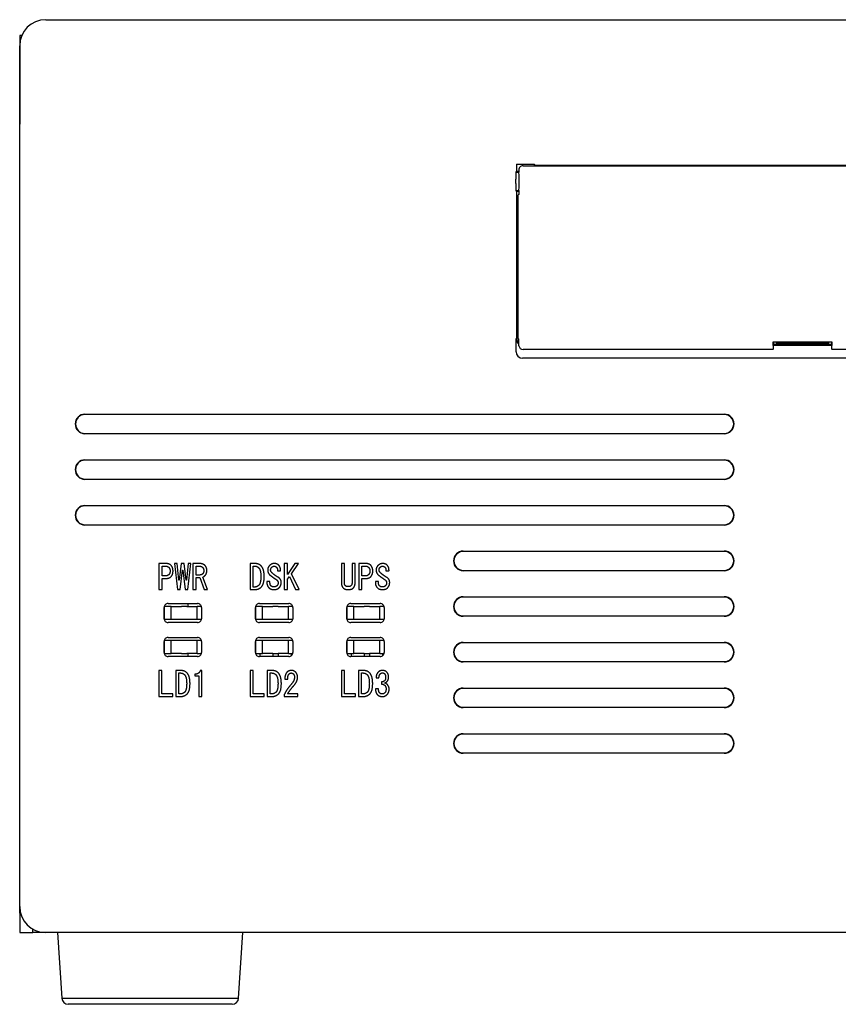
# Model space of a CAD drawing. Extents: x 0 to 1170, y 0 to 805.
# Drawn here: x 320 to 382, y 141 to 217 of the extents above; entities that cross this region are included whole.
import ezdxf

# ---------------------------------------------------------------- set-up
doc = ezdxf.new("R2010")
doc.units = 0
doc.header["$MEASUREMENT"] = 0
doc.layers.add('1_外観図', color=7, linetype='CONTINUOUS')

msp = doc.modelspace()

# ---------------------------------------------------------------- linework, layer by layer
at = {"layer": '1_外観図'}
for p, q in [((321.74, 216.524), (567.746, 216.524)), ((374.243, 216.524), (375.743, 216.524)), ((378.743, 216.524), (380.243, 216.524)), ((319.909, 215.324), (319.743, 215.324)), ((319.743, 215.324), (319.743, 208.524)), ((319.743, 148.521), (319.743, 214.526)), ((357.83, 205.436), (359.173, 205.436)), ((357.83, 205.436), (357.83, 204.896)), ((359.173, 205.436), (359.243, 205.367)), ((359.173, 205.436), (359.173, 205.324)), ((359.243, 205.367), (400.173, 205.367)), ((359.243, 205.367), (359.243, 205.324)), ((357.776, 204.824), (358.001, 204.824)), ((357.785, 204.874), (357.83, 204.896)), ((357.83, 204.896), (358.001, 204.896)), ((358.001, 205.024), (358.001, 204.824)), ((358.343, 205.324), (358.301, 205.324)), ((358.343, 205.324), (401.143, 205.324)), ((357.776, 203.424), (358.001, 203.424)), ((357.83, 203.351), (357.785, 203.374)), ((357.83, 203.351), (357.83, 192.111)), ((358.001, 203.351), (357.83, 203.351)), ((358.001, 203.124), (357.959, 203.082)), ((358.001, 203.424), (358.001, 203.124)), ((357.959, 192.073), (357.959, 203.082)), ((357.785, 191.065), (357.785, 192.065)), ((358.008, 192.024), (357.959, 192.073)), ((358.008, 191.624), (358.008, 192.024)), ((377.493, 191.548), (377.493, 191.829)), ((377.493, 191.829), (381.993, 191.829)), ((377.743, 191.794), (377.493, 191.794)), ((377.543, 191.681), (377.543, 191.794)), ((377.743, 191.724), (377.743, 191.794)), ((381.743, 191.794), (381.743, 191.724)), ((381.993, 191.794), (381.743, 191.794)), ((381.969, 191.794), (381.969, 191.681)), ((381.993, 191.829), (381.993, 191.548)), ((358.012, 191.527), (358.008, 191.624)), ((377.493, 191.238), (358.322, 191.238)), ((377.493, 191.681), (377.543, 191.681)), ((377.493, 191.566), (381.993, 191.566)), ((377.493, 191.548), (377.493, 191.249)), ((377.493, 191.238), (377.493, 191.249)), ((377.569, 191.629), (377.543, 191.681)), ((381.943, 191.629), (377.569, 191.629)), ((377.743, 191.724), (381.743, 191.724)), ((377.743, 191.724), (377.743, 191.629)), ((381.743, 191.629), (381.743, 191.724)), ((381.969, 191.681), (381.943, 191.629)), ((381.969, 191.681), (381.993, 191.681)), ((381.993, 191.249), (381.993, 191.548)), ((381.993, 191.249), (381.993, 191.238)), ((401.164, 191.238), (381.993, 191.238)), ((401.202, 190.565), (358.285, 190.565)), ((324.743, 186.274), (373.743, 186.274)), ((373.743, 186.248), (324.743, 186.248)), ((324.743, 184.8), (373.743, 184.8)), ((373.743, 184.774), (324.743, 184.774)), ((324.743, 182.774), (373.743, 182.774)), ((373.743, 182.748), (324.743, 182.748)), ((324.743, 181.3), (373.743, 181.3)), ((373.743, 181.274), (324.743, 181.274)), ((324.743, 179.274), (373.743, 179.274)), ((373.743, 179.248), (324.743, 179.248)), ((324.743, 177.8), (373.743, 177.8)), ((373.743, 177.774), (324.743, 177.774)), ((353.743, 175.774), (373.743, 175.774)), ((373.743, 175.748), (353.743, 175.748)), ((330.417, 174.824), (330.417, 172.824)), ((330.951, 174.824), (330.417, 174.824)), ((330.653, 174.629), (330.889, 174.629)), ((330.653, 173.87), (330.653, 174.629)), ((331.607, 174.824), (331.833, 172.824)), ((331.812, 174.824), (331.607, 174.824)), ((331.946, 173.542), (331.812, 174.824)), ((332.12, 174.824), (331.966, 173.542)), ((332.346, 174.824), (332.12, 174.824)), ((332.5, 173.542), (332.346, 174.824)), ((332.653, 174.824), (332.52, 173.542)), ((332.633, 172.824), (332.859, 174.824)), ((332.859, 174.824), (332.653, 174.824)), ((333.023, 174.824), (333.023, 172.824)), ((333.535, 174.824), (333.023, 174.824)), ((333.259, 173.942), (333.259, 174.629)), ((333.259, 174.629), (333.484, 174.629)), ((337.397, 174.824), (337.397, 172.824)), ((337.746, 174.824), (337.397, 174.824)), ((337.633, 173.019), (337.633, 174.629)), ((337.633, 174.629), (337.746, 174.629)), ((340.259, 174.824), (340.023, 174.824)), ((340.023, 174.824), (340.023, 172.824)), ((340.259, 173.983), (340.259, 174.824)), ((340.843, 174.824), (340.259, 173.983)), ((340.576, 174.034), (341.12, 174.824)), ((341.12, 174.824), (340.843, 174.824)), ((344.397, 174.824), (344.397, 173.357)), ((344.633, 174.824), (344.397, 174.824)), ((344.633, 173.357), (344.633, 174.824)), ((345.217, 174.824), (345.217, 173.357)), ((345.453, 174.824), (345.217, 174.824)), ((345.453, 173.357), (345.453, 174.824)), ((345.73, 174.824), (345.73, 172.824)), ((346.264, 174.824), (345.73, 174.824)), ((345.966, 174.629), (346.202, 174.629)), ((345.966, 173.87), (345.966, 174.629)), ((330.889, 173.87), (330.653, 173.87)), ((330.653, 173.675), (330.951, 173.675)), ((330.653, 172.824), (330.653, 173.675)), ((332.038, 172.824), (332.223, 174.321)), ((332.223, 174.321), (332.243, 174.321)), ((332.243, 174.321), (332.428, 172.824)), ((333.556, 173.942), (333.259, 173.942)), ((333.259, 173.747), (333.546, 173.747)), ((333.259, 172.824), (333.259, 173.747)), ((333.546, 173.747), (333.894, 172.824)), ((334.141, 172.824), (333.771, 173.778)), ((339.5, 174.27), (339.735, 174.27)), ((340.259, 173.613), (340.423, 173.839)), ((340.423, 173.839), (340.894, 172.824)), ((341.161, 172.824), (340.576, 174.034)), ((346.202, 173.87), (345.966, 173.87)), ((345.966, 173.675), (346.264, 173.675)), ((345.966, 172.824), (345.966, 173.675)), ((347.812, 174.27), (348.048, 174.27)), ((353.743, 174.3), (373.743, 174.3)), ((373.743, 174.274), (353.743, 174.274)), ((331.966, 173.542), (331.946, 173.542)), ((332.52, 173.542), (332.5, 173.542)), ((337.746, 173.019), (337.633, 173.019)), ((338.689, 173.449), (338.689, 173.347)), ((338.925, 173.449), (338.689, 173.449)), ((338.925, 173.357), (338.925, 173.449)), ((340.259, 172.824), (340.259, 173.613)), ((344.93, 173.049), (344.92, 173.049)), ((347.002, 173.449), (347.002, 173.347)), ((347.238, 173.449), (347.002, 173.449)), ((347.238, 173.357), (347.238, 173.449)), ((330.417, 172.824), (330.653, 172.824)), ((331.833, 172.824), (332.038, 172.824)), ((332.428, 172.824), (332.633, 172.824)), ((333.023, 172.824), (333.259, 172.824)), ((333.894, 172.824), (334.141, 172.824)), ((337.397, 172.824), (337.746, 172.824)), ((340.023, 172.824), (340.259, 172.824)), ((340.894, 172.824), (341.161, 172.824)), ((344.92, 172.824), (344.93, 172.824)), ((345.73, 172.824), (345.966, 172.824)), ((353.743, 172.274), (373.743, 172.274)), ((373.743, 172.248), (353.743, 172.248)), ((330.813, 170.593), (330.813, 171.454)), ((331.343, 171.524), (330.843, 171.524)), ((330.843, 170.524), (330.843, 171.524)), ((331.113, 171.754), (333.373, 171.754)), ((331.343, 171.524), (332.143, 171.524)), ((331.343, 170.524), (331.343, 171.524)), ((332.543, 171.524), (332.143, 171.524)), ((332.543, 171.524), (333.343, 171.524)), ((332.643, 171.524), (332.643, 171.754)), ((333.665, 171.524), (333.343, 171.524)), ((333.343, 170.524), (333.343, 171.524)), ((333.673, 171.454), (333.673, 170.593)), ((337.813, 170.593), (337.813, 171.454)), ((338.343, 171.524), (337.843, 171.524)), ((337.843, 170.524), (337.843, 171.524)), ((338.113, 171.754), (340.373, 171.754)), ((338.343, 171.524), (339.143, 171.524)), ((338.343, 170.524), (338.343, 171.524)), ((339.543, 171.524), (339.143, 171.524)), ((339.543, 171.524), (340.343, 171.524)), ((340.665, 171.524), (340.343, 171.524)), ((340.343, 170.524), (340.343, 171.524)), ((340.673, 171.454), (340.673, 170.593)), ((344.813, 170.593), (344.813, 171.454)), ((345.343, 171.524), (344.843, 171.524)), ((344.843, 170.524), (344.843, 171.524)), ((345.113, 171.754), (347.373, 171.754)), ((345.343, 171.524), (346.143, 171.524)), ((345.343, 170.524), (345.343, 171.524)), ((346.543, 171.524), (346.143, 171.524)), ((346.543, 171.524), (347.343, 171.524)), ((347.665, 171.524), (347.343, 171.524)), ((347.343, 170.524), (347.343, 171.524)), ((347.673, 171.454), (347.673, 170.593)), ((353.743, 170.8), (373.743, 170.8)), ((373.743, 170.774), (353.743, 170.774)), ((333.665, 170.524), (330.821, 170.524)), ((333.373, 170.293), (331.113, 170.293)), ((340.665, 170.524), (337.821, 170.524)), ((340.373, 170.293), (338.113, 170.293)), ((347.665, 170.524), (344.821, 170.524)), ((347.373, 170.293), (345.113, 170.293)), ((331.113, 169.154), (333.373, 169.154)), ((338.113, 169.154), (340.373, 169.154)), ((345.113, 169.154), (347.373, 169.154)), ((330.813, 167.993), (330.813, 168.854)), ((333.665, 168.924), (330.821, 168.924)), ((330.843, 167.924), (330.843, 168.924)), ((331.343, 167.924), (331.343, 168.924)), ((333.343, 167.924), (333.343, 168.924)), ((333.673, 168.854), (333.673, 167.993)), ((337.813, 167.993), (337.813, 168.854)), ((340.665, 168.924), (337.821, 168.924)), ((337.843, 167.924), (337.843, 168.924)), ((338.343, 167.924), (338.343, 168.924)), ((340.343, 167.924), (340.343, 168.924)), ((340.673, 168.854), (340.673, 167.993)), ((344.813, 167.993), (344.813, 168.854)), ((347.665, 168.924), (344.821, 168.924)), ((344.843, 167.924), (344.843, 168.924)), ((345.343, 167.924), (345.343, 168.924)), ((347.343, 167.924), (347.343, 168.924)), ((347.673, 168.854), (347.673, 167.993)), ((353.743, 168.774), (373.743, 168.774)), ((373.743, 168.748), (353.743, 168.748)), ((330.843, 167.924), (331.343, 167.924)), ((333.373, 167.693), (331.113, 167.693)), ((332.143, 167.924), (331.343, 167.924)), ((332.143, 167.924), (332.543, 167.924)), ((333.343, 167.924), (332.543, 167.924)), ((332.643, 167.693), (332.643, 167.924)), ((333.343, 167.924), (333.665, 167.924)), ((337.843, 167.924), (338.343, 167.924)), ((340.373, 167.693), (338.113, 167.693)), ((338.143, 167.924), (338.143, 167.693)), ((339.143, 167.924), (338.343, 167.924)), ((339.143, 167.924), (339.143, 167.693)), ((339.143, 167.924), (339.543, 167.924)), ((339.543, 167.924), (339.543, 167.693)), ((340.343, 167.924), (339.543, 167.924)), ((340.343, 167.924), (340.665, 167.924)), ((340.543, 167.924), (340.543, 167.746)), ((344.843, 167.924), (345.343, 167.924)), ((347.373, 167.693), (345.113, 167.693)), ((345.143, 167.924), (345.143, 167.693)), ((346.143, 167.924), (345.343, 167.924)), ((346.143, 167.924), (346.143, 167.693)), ((346.143, 167.924), (346.543, 167.924)), ((346.543, 167.924), (346.543, 167.693)), ((347.343, 167.924), (346.543, 167.924)), ((347.343, 167.924), (347.665, 167.924)), ((347.543, 167.924), (347.543, 167.746)), ((353.743, 167.3), (373.743, 167.3)), ((373.743, 167.274), (353.743, 167.274)), ((330.407, 166.624), (330.407, 164.624)), ((330.643, 166.624), (330.407, 166.624)), ((330.643, 164.819), (330.643, 166.624)), ((331.71, 166.624), (331.71, 164.624)), ((332.059, 166.624), (331.71, 166.624)), ((331.946, 164.819), (331.946, 166.429)), ((331.946, 166.429), (332.059, 166.429)), ((333.156, 166.337), (333.156, 166.213)), ((333.156, 166.213), (333.464, 166.213)), ((333.464, 166.213), (333.464, 164.624)), ((333.7, 166.624), (333.576, 166.624)), ((333.7, 164.624), (333.7, 166.624)), ((337.407, 166.624), (337.407, 164.624)), ((337.643, 166.624), (337.407, 166.624)), ((337.643, 164.819), (337.643, 166.624)), ((338.71, 166.624), (338.71, 164.624)), ((339.059, 166.624), (338.71, 166.624)), ((338.946, 164.819), (338.946, 166.429)), ((338.946, 166.429), (339.059, 166.429)), ((344.407, 166.624), (344.407, 164.624)), ((344.643, 166.624), (344.407, 166.624)), ((344.643, 164.819), (344.643, 166.624)), ((345.71, 166.624), (345.71, 164.624)), ((346.059, 166.624), (345.71, 166.624)), ((345.946, 164.819), (345.946, 166.429)), ((345.946, 166.429), (346.059, 166.429)), ((340.064, 165.967), (340.289, 165.967)), ((347.053, 166.07), (347.279, 166.07)), ((347.464, 165.742), (347.464, 165.567)), ((330.407, 164.624), (331.474, 164.624)), ((331.474, 164.819), (330.643, 164.819)), ((331.474, 164.624), (331.474, 164.819)), ((331.71, 164.624), (332.059, 164.624)), ((332.059, 164.819), (331.946, 164.819)), ((333.464, 164.624), (333.7, 164.624)), ((337.407, 164.624), (338.474, 164.624)), ((338.474, 164.819), (337.643, 164.819)), ((338.474, 164.624), (338.474, 164.819)), ((338.71, 164.624), (339.059, 164.624)), ((339.059, 164.819), (338.946, 164.819)), ((340.023, 164.788), (340.023, 164.624)), ((340.023, 164.624), (341.069, 164.624)), ((341.069, 164.819), (340.269, 164.819)), ((341.069, 164.624), (341.069, 164.819)), ((344.407, 164.624), (345.474, 164.624)), ((345.474, 164.819), (344.643, 164.819)), ((345.474, 164.624), (345.474, 164.819)), ((345.71, 164.624), (346.059, 164.624)), ((346.059, 164.819), (345.946, 164.819)), ((347.248, 165.219), (347.012, 165.219)), ((353.743, 165.274), (373.743, 165.274)), ((373.743, 165.248), (353.743, 165.248)), ((353.743, 163.8), (373.743, 163.8)), ((373.743, 163.774), (353.743, 163.774)), ((353.743, 161.774), (373.743, 161.774)), ((373.743, 161.748), (353.743, 161.748)), ((353.743, 160.3), (373.743, 160.3)), ((373.743, 160.274), (353.743, 160.274)), ((319.743, 148.024), (319.743, 148.521)), ((319.743, 148.024), (319.743, 146.524)), ((319.806, 148.024), (319.743, 148.024)), ((319.743, 146.524), (320.743, 146.524)), ((320.743, 146.524), (320.743, 146.79)), ((321.74, 146.524), (320.743, 146.524)), ((567.746, 146.524), (321.74, 146.524))]:
    msp.add_line(p, q, dxfattribs=at)
at = {"layer": '1_外観図', "color": 7, "linetype": 'Continuous', "lineweight": 25}
for p, q in [((322.643, 146.524), (322.963, 141.492)), ((336.843, 146.524), (322.643, 146.524)), ((336.523, 141.492), (336.843, 146.524))]:
    msp.add_line(p, q, dxfattribs=at)
at = {"layer": '1_外観図', "color": 8, "linetype": 'Continuous', "lineweight": 25}
msp.add_line((322.963, 141.492), (336.523, 141.492), dxfattribs=at)
at = {"layer": '1_外観図'}
for centre, radius, start, end in [((324.743, 185.524), 0.75, 90, 270), ((324.743, 185.524), 0.724, 90, 270), ((373.743, 185.524), 0.75, 270, 90), ((373.743, 185.524), 0.724, 270, 90), ((324.743, 182.024), 0.75, 90, 270), ((324.743, 182.024), 0.724, 90, 270), ((373.743, 182.024), 0.75, 270, 90), ((373.743, 182.024), 0.724, 270, 90), ((324.743, 178.524), 0.75, 90, 270), ((324.743, 178.524), 0.724, 90, 270), ((373.743, 178.524), 0.75, 270, 90), ((373.743, 178.524), 0.724, 270, 90), ((353.743, 175.024), 0.75, 90, 270), ((353.743, 175.024), 0.724, 90, 270), ((373.743, 175.024), 0.75, 270, 90), ((373.743, 175.024), 0.724, 270, 90), ((353.743, 171.524), 0.75, 90, 270), ((353.743, 171.524), 0.724, 90, 270), ((373.743, 171.524), 0.75, 270, 90), ((373.743, 171.524), 0.724, 270, 90), ((331.113, 171.454), 0.3, 89.99077, 180.00923), ((333.374, 171.454), 0.3, 359.99077, 90.00923), ((338.113, 171.454), 0.3, 89.99077, 180.00923), ((340.374, 171.454), 0.3, 359.99077, 90.00923), ((345.113, 171.454), 0.3, 89.99077, 180.00923), ((347.374, 171.454), 0.3, 359.99077, 90.00923), ((331.113, 170.593), 0.3, 179.99077, 270.00923), ((333.374, 170.593), 0.3, 269.99077, 0.00923), ((338.113, 170.593), 0.3, 179.99077, 270.00923), ((340.374, 170.593), 0.3, 269.99077, 0.00923), ((345.113, 170.593), 0.3, 179.99077, 270.00923), ((347.374, 170.593), 0.3, 269.99077, 0.00923), ((331.113, 168.854), 0.3, 89.99077, 180.00923), ((333.374, 168.854), 0.3, 359.99077, 90.00923), ((338.113, 168.854), 0.3, 89.99077, 180.00923), ((340.374, 168.854), 0.3, 359.99077, 90.00923), ((345.113, 168.854), 0.3, 89.99077, 180.00923), ((347.374, 168.854), 0.3, 359.99077, 90.00923), ((353.743, 168.024), 0.75, 90, 270), ((353.743, 168.024), 0.724, 90, 270), ((373.743, 168.024), 0.75, 270, 90), ((373.743, 168.024), 0.724, 270, 90), ((331.113, 167.993), 0.3, 179.99077, 270.00923), ((333.374, 167.993), 0.3, 269.99077, 0.00923), ((338.113, 167.993), 0.3, 179.99077, 270.00923), ((340.374, 167.993), 0.3, 269.99077, 0.00923), ((345.113, 167.993), 0.3, 179.99077, 270.00923), ((347.374, 167.993), 0.3, 269.99077, 0.00923), ((353.743, 164.524), 0.75, 90, 270), ((353.743, 164.524), 0.724, 90, 270), ((373.743, 164.524), 0.75, 270, 90), ((373.743, 164.524), 0.724, 270, 90), ((353.743, 161.024), 0.75, 90, 270), ((353.743, 161.024), 0.724, 90, 270), ((373.743, 161.024), 0.75, 270, 90), ((373.743, 161.024), 0.724, 270, 90)]:
    msp.add_arc(centre, radius, start, end, dxfattribs=at)
at = {"layer": '1_外観図', "color": 7, "linetype": 'Continuous', "lineweight": 25}
for centre, start, end in [((323.462, 141.524), 183.64119, 270), ((336.024, 141.524), 270, 356.35881)]:
    msp.add_arc(centre, 0.5, start, end, dxfattribs=at)
at = {"layer": '1_外観図'}
for centre, major_axis, ratio, start_param, end_param in [((321.746, 214.521), (-1.418, 1.418), 0.997265, 5.499157, 7.067214), ((357.785, 204.124), (0, 0.75), 0.034921, 0.017453, 1.342494), ((358.001, 204.124), (0, 0.7), 0.034921, 3.141593, 6.283185), ((357.785, 204.124), (0, 0.75), 0.034921, 1.799098, 3.124139), ((358.285, 192.066), (-0.354, -0.354), 0.998783, 5.498396, 6.482123), ((358.331, 192.111), (-0.354, -0.354), 0.998783, 5.498396, 6.368611), ((358.285, 191.065), (-0.354, -0.354), 0.998783, 5.498396, 7.067974), ((358.312, 191.527), (0.281, -0.111), 0.951833, 3.535205, 5.104784), ((321.746, 148.526), (-1.418, -1.418), 0.997265, 5.499157, 7.067214)]:
    msp.add_ellipse(centre, major_axis=major_axis, ratio=ratio, start_param=start_param, end_param=end_param, dxfattribs=at)
for points, knots in [([(358.301, 205.324), (358.262, 205.324), (358.224, 205.316), (358.151, 205.286), (358.118, 205.265), (358.063, 205.21), (358.04, 205.177), (358.017, 205.123), (358.011, 205.103), (358.003, 205.064), (358.001, 205.044), (358.001, 205.024)], [0, 0, 0, 0, 0.01173075, 0.01173075, 0.02345986, 0.02345986, 0.0351851, 0.0351851, 0.04122447, 0.04122447, 0.04726362, 0.04726362, 0.04726362, 0.04726362]), ([(357.76, 203.954), (357.76, 204.011), (357.759, 204.068), (357.759, 204.179), (357.76, 204.237), (357.76, 204.293)], [0.22102672, 0.22102672, 0.22102672, 0.22102672, 0.23765936, 0.23765936, 0.254292, 0.254292, 0.254292, 0.254292])]:
    msp.add_open_spline(points, degree=3, knots=knots, dxfattribs=at)
for points in [[(330.889, 174.629), (331.074, 174.629), (331.176, 174.526)], [(331.341, 174.68), (331.197, 174.824), (330.951, 174.824)], [(331.176, 174.526), (331.269, 174.434), (331.269, 174.249)], [(331.494, 174.249), (331.494, 174.526), (331.341, 174.68)], [(333.484, 174.629), (333.659, 174.629), (333.761, 174.526)], [(333.956, 174.66), (333.792, 174.824), (333.535, 174.824)], [(333.761, 174.526), (333.853, 174.434), (333.853, 174.28)], [(334.089, 174.28), (334.089, 174.526), (333.956, 174.66)], [(338.248, 174.639), (338.064, 174.824), (337.746, 174.824)], [(337.746, 174.629), (337.93, 174.629), (338.064, 174.496)], [(338.064, 174.496), (338.228, 174.331), (338.228, 173.819)], [(338.484, 173.819), (338.484, 174.403), (338.248, 174.639)], [(338.905, 174.68), (338.741, 174.526), (338.751, 174.301)], [(339.243, 174.824), (339.059, 174.824), (338.905, 174.68)], [(338.976, 174.331), (338.976, 174.455), (339.069, 174.547)], [(339.069, 174.547), (339.141, 174.619), (339.243, 174.619)], [(339.592, 174.701), (339.469, 174.824), (339.243, 174.824)], [(339.243, 174.619), (339.346, 174.619), (339.417, 174.547)], [(339.417, 174.547), (339.52, 174.444), (339.5, 174.27)], [(339.735, 174.27), (339.746, 174.547), (339.592, 174.701)], [(346.202, 174.629), (346.387, 174.629), (346.489, 174.526)], [(346.653, 174.68), (346.51, 174.824), (346.264, 174.824)], [(346.489, 174.526), (346.582, 174.434), (346.582, 174.249)], [(346.807, 174.249), (346.807, 174.526), (346.653, 174.68)], [(347.217, 174.68), (347.053, 174.526), (347.064, 174.301)], [(347.556, 174.824), (347.371, 174.824), (347.217, 174.68)], [(347.289, 174.331), (347.289, 174.455), (347.382, 174.547)], [(347.382, 174.547), (347.453, 174.619), (347.556, 174.619)], [(347.905, 174.701), (347.782, 174.824), (347.556, 174.824)], [(347.556, 174.619), (347.659, 174.619), (347.73, 174.547)], [(347.73, 174.547), (347.833, 174.444), (347.812, 174.27)], [(348.048, 174.27), (348.059, 174.547), (347.905, 174.701)], [(331.176, 173.972), (331.074, 173.87), (330.889, 173.87)], [(330.951, 173.675), (331.197, 173.675), (331.341, 173.819)], [(331.269, 174.249), (331.269, 174.065), (331.176, 173.972)], [(331.341, 173.819), (331.494, 173.972), (331.494, 174.249)], [(333.771, 174.034), (333.679, 173.942), (333.556, 173.942)], [(333.853, 174.28), (333.853, 174.116), (333.771, 174.034)], [(333.771, 173.778), (333.864, 173.808), (333.956, 173.911)], [(333.956, 173.911), (334.089, 174.055), (334.089, 174.28)], [(338.228, 173.819), (338.228, 173.316), (338.074, 173.162)], [(338.269, 173.029), (338.484, 173.244), (338.484, 173.819)], [(338.751, 174.301), (338.761, 174.075), (338.925, 173.942)], [(338.925, 173.942), (339.151, 173.757), (339.407, 173.593)], [(339.12, 174.075), (338.976, 174.198), (338.976, 174.331)], [(339.551, 173.767), (339.335, 173.89), (339.12, 174.075)], [(339.787, 173.378), (339.787, 173.634), (339.551, 173.767)], [(346.489, 173.972), (346.387, 173.87), (346.202, 173.87)], [(346.264, 173.675), (346.51, 173.675), (346.653, 173.819)], [(346.582, 174.249), (346.582, 174.065), (346.489, 173.972)], [(346.653, 173.819), (346.807, 173.972), (346.807, 174.249)], [(347.064, 174.301), (347.074, 174.075), (347.238, 173.942)], [(347.238, 173.942), (347.464, 173.757), (347.72, 173.593)], [(347.433, 174.075), (347.289, 174.198), (347.289, 174.331)], [(347.864, 173.767), (347.648, 173.89), (347.433, 174.075)], [(348.1, 173.378), (348.1, 173.634), (347.864, 173.767)], [(338.074, 173.162), (337.93, 173.019), (337.746, 173.019)], [(337.746, 172.824), (338.064, 172.824), (338.269, 173.029)], [(338.689, 173.347), (338.689, 173.121), (338.853, 172.957)], [(338.853, 172.957), (338.987, 172.824), (339.233, 172.824)], [(339.007, 173.111), (338.925, 173.193), (338.925, 173.357)], [(339.212, 173.029), (339.089, 173.029), (339.007, 173.111)], [(339.459, 173.111), (339.376, 173.029), (339.212, 173.029)], [(339.233, 172.824), (339.489, 172.824), (339.633, 172.967)], [(339.407, 173.593), (339.551, 173.501), (339.551, 173.347)], [(339.551, 173.347), (339.551, 173.203), (339.459, 173.111)], [(339.633, 172.967), (339.787, 173.121), (339.787, 173.378)], [(344.397, 173.357), (344.397, 173.09), (344.551, 172.937)], [(344.551, 172.937), (344.664, 172.824), (344.92, 172.824)], [(344.705, 173.121), (344.633, 173.193), (344.633, 173.357)], [(344.92, 173.049), (344.776, 173.049), (344.705, 173.121)], [(345.135, 173.121), (345.064, 173.049), (344.93, 173.049)], [(344.93, 172.824), (345.187, 172.824), (345.3, 172.937)], [(345.217, 173.357), (345.217, 173.203), (345.135, 173.121)], [(345.3, 172.937), (345.453, 173.09), (345.453, 173.357)], [(347.002, 173.347), (347.002, 173.121), (347.166, 172.957)], [(347.166, 172.957), (347.3, 172.824), (347.546, 172.824)], [(347.32, 173.111), (347.238, 173.193), (347.238, 173.357)], [(347.525, 173.029), (347.402, 173.029), (347.32, 173.111)], [(347.771, 173.111), (347.689, 173.029), (347.525, 173.029)], [(347.546, 172.824), (347.802, 172.824), (347.946, 172.967)], [(347.72, 173.593), (347.864, 173.501), (347.864, 173.347)], [(347.864, 173.347), (347.864, 173.203), (347.771, 173.111)], [(347.946, 172.967), (348.1, 173.121), (348.1, 173.378)], [(332.561, 166.439), (332.376, 166.624), (332.059, 166.624)], [(332.059, 166.429), (332.243, 166.429), (332.376, 166.296)], [(332.376, 166.296), (332.541, 166.131), (332.541, 165.619)], [(332.797, 165.619), (332.797, 166.203), (332.561, 166.439)], [(333.576, 166.624), (333.515, 166.337), (333.156, 166.337)], [(339.561, 166.439), (339.376, 166.624), (339.059, 166.624)], [(339.059, 166.429), (339.243, 166.429), (339.376, 166.296)], [(339.376, 166.296), (339.541, 166.131), (339.541, 165.619)], [(339.797, 165.619), (339.797, 166.203), (339.561, 166.439)], [(340.238, 166.501), (340.074, 166.337), (340.064, 165.967)], [(340.566, 166.624), (340.361, 166.624), (340.238, 166.501)], [(340.289, 165.967), (340.289, 166.255), (340.382, 166.347)], [(340.382, 166.347), (340.464, 166.429), (340.546, 166.429)], [(340.546, 166.429), (340.648, 166.429), (340.71, 166.367)], [(340.894, 166.49), (340.761, 166.624), (340.566, 166.624)], [(340.802, 166.101), (340.802, 165.855), (340.607, 165.629)], [(340.71, 166.367), (340.802, 166.275), (340.802, 166.101)], [(341.038, 166.09), (341.038, 166.347), (340.894, 166.49)], [(346.561, 166.439), (346.376, 166.624), (346.059, 166.624)], [(346.059, 166.429), (346.243, 166.429), (346.376, 166.296)], [(346.376, 166.296), (346.541, 166.131), (346.541, 165.619)], [(346.797, 165.619), (346.797, 166.203), (346.561, 166.439)], [(347.228, 166.501), (347.064, 166.337), (347.053, 166.07)], [(347.546, 166.624), (347.351, 166.624), (347.228, 166.501)], [(347.279, 166.07), (347.289, 166.275), (347.392, 166.378)], [(347.392, 166.378), (347.453, 166.439), (347.546, 166.439)], [(347.874, 166.501), (347.751, 166.624), (347.546, 166.624)], [(347.546, 166.439), (347.638, 166.439), (347.7, 166.378)], [(347.7, 166.378), (347.792, 166.285), (347.792, 166.08)], [(348.017, 166.121), (348.017, 166.357), (347.874, 166.501)], [(347.905, 165.793), (348.017, 165.906), (348.017, 166.121)], [(332.541, 165.619), (332.541, 165.116), (332.387, 164.962)], [(332.582, 164.829), (332.797, 165.044), (332.797, 165.619)], [(339.541, 165.619), (339.541, 165.116), (339.387, 164.962)], [(339.582, 164.829), (339.797, 165.044), (339.797, 165.619)], [(340.607, 165.629), (340.259, 165.229), (340.023, 164.788)], [(340.269, 164.819), (340.464, 165.137), (340.761, 165.475)], [(340.761, 165.475), (341.038, 165.793), (341.038, 166.09)], [(346.541, 165.619), (346.541, 165.116), (346.387, 164.962)], [(346.582, 164.829), (346.797, 165.044), (346.797, 165.619)], [(347.71, 165.834), (347.628, 165.752), (347.464, 165.742)], [(347.464, 165.567), (347.628, 165.578), (347.71, 165.496)], [(347.792, 166.08), (347.792, 165.916), (347.71, 165.834)], [(347.71, 165.66), (347.802, 165.69), (347.905, 165.793)], [(347.915, 165.547), (347.843, 165.619), (347.71, 165.66)], [(347.71, 165.496), (347.823, 165.383), (347.823, 165.219)], [(348.059, 165.198), (348.059, 165.403), (347.915, 165.547)], [(332.387, 164.962), (332.243, 164.819), (332.059, 164.819)], [(332.059, 164.624), (332.376, 164.624), (332.582, 164.829)], [(339.387, 164.962), (339.243, 164.819), (339.059, 164.819)], [(339.059, 164.624), (339.376, 164.624), (339.582, 164.829)], [(346.387, 164.962), (346.243, 164.819), (346.059, 164.819)], [(346.059, 164.624), (346.376, 164.624), (346.582, 164.829)], [(347.012, 165.219), (347.012, 164.911), (347.166, 164.757)], [(347.166, 164.757), (347.3, 164.624), (347.535, 164.624)], [(347.341, 164.89), (347.238, 164.993), (347.248, 165.219)], [(347.535, 164.819), (347.412, 164.819), (347.341, 164.89)], [(347.73, 164.911), (347.638, 164.819), (347.535, 164.819)], [(347.535, 164.624), (347.751, 164.624), (347.894, 164.767)], [(347.823, 165.219), (347.823, 165.003), (347.73, 164.911)], [(347.894, 164.767), (348.059, 164.931), (348.059, 165.198)]]:
    msp.add_open_spline(points, degree=2, dxfattribs=at)
at = {"layer": '1_外観図', "color": 7, "linetype": 'Continuous', "lineweight": 25}
msp.add_open_spline([(336.024, 141.024), (336.024, 141.024), (335.362, 141.024), (333.006, 141.024), (331.409, 141.024), (328.077, 141.024), (326.48, 141.024), (324.124, 141.024), (323.462, 141.024), (323.462, 141.024)], degree=3, knots=[0, 0, 0, 0, 0.25, 0.25, 0.5, 0.5, 0.75, 0.75, 1, 1, 1, 1], dxfattribs=at)

doc.saveas('drawing.dxf')
